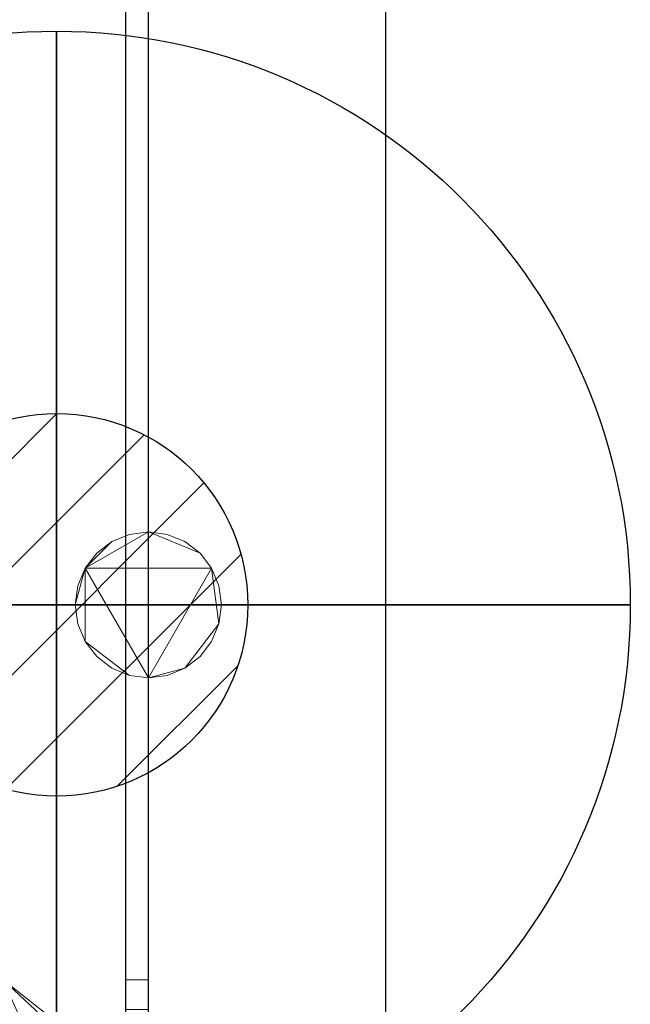
# Model space of a CAD drawing. Units: millimetres. Extents: x -1 to 842, y -1320 to 1.
# Drawn here: x 752 to 832, y -567 to -438 of the extents above; entities that cross this region are included whole.
import ezdxf

# ---------------------------------------------------------------- set-up
doc = ezdxf.new("R2010")
doc.units = ezdxf.units.MM
for name, color, linetype in [('IQ_200_2D', 1, 'Continuous'), ('IQ_200_3D', 1, 'Continuous'), ('IQ_204_2D', 7, 'Continuous'), ('IQ_204_3D', 7, 'Continuous'), ('IQ_CON_GAS_INT', 7, 'Continuous')]:
    doc.layers.add(name, color=color, linetype=linetype)

# ---------------------------------------------------------------- blocks, each defined once
blk = doc.blocks.new('*X2')
at = {"color": 0}
for p, q in [((200.863, 2209.046), (203.368, 2211.552)), ((201.14, 2207.909), (204.506, 2211.275)), ((201.77, 2207.125), (205.29, 2210.645)), ((202.7, 2206.641), (205.774, 2209.714)), ((204.153, 2206.68), (205.735, 2208.261))]:
    blk.add_line(p, q, dxfattribs=at)
blk = doc.blocks.new('GAS')
for radius in [3, 1]:
    blk.add_circle((0, 0), radius)
at = {"extrusion": (-1, 0, 0)}
for radius in [3, 1]:
    blk.add_circle((0, 0), radius, dxfattribs=at)
at = {"extrusion": (0, -1, 0)}
for radius in [3, 1]:
    blk.add_circle((0, 0), radius, dxfattribs=at)
at = {"xscale": 0.4000000000000909, "yscale": 0.4000000000000909, "zscale": 0.4000000000000909}
blk.add_blockref('*X2', (-81.3452, -883.6206), dxfattribs=at)
at = {"extrusion": (-1, 0, 0), "xscale": 0.3999999999999773, "yscale": 0.3999999999999773, "zscale": 0.3999999999999773}
blk.add_blockref('*X2', (-81.3452, -883.6206), dxfattribs=at)
at = {"extrusion": (0, -1, 0), "xscale": 0.4000000000000909, "yscale": 0.4000000000000909, "zscale": 0.4000000000000909}
blk.add_blockref('*X2', (-81.3452, -883.6206), dxfattribs=at)

msp = doc.modelspace()

# ---------------------------------------------------------------- linework, layer by layer
at = {"layer": 'IQ_200_2D'}
msp.add_line((800, 0), (800, -715), dxfattribs=at)
at = {"layer": 'IQ_204_2D'}
for p, q in [((769, -579.02), (769, -90.02)), ((766.03, -93.02), (766.03, -579.02))]:
    msp.add_line(p, q, dxfattribs=at)

# ---------------------------------------------------------------- block references
at = {"layer": 'IQ_CON_GAS_INT', "xscale": 25, "yscale": 25, "zscale": 25}
msp.add_blockref('GAS', (757, -515, 0), dxfattribs=at)

# ---------------------------------------------------------------- meshes
at = {"layer": 'IQ_200_3D', "lineweight": 9}
mesh = msp.add_polyface(dxfattribs=at)
corners = [(800, -656, 200), (0, -656, 200), (0, 0, 200), (800, 0, 200)]
mesh.append_faces([[corners[k] for k in face] for face in [(0, 1, 2, 3)]])
mesh = msp.add_polyface(dxfattribs=at)
corners = [(800, -656, 200), (800, 0, 200), (800, 0, 910.5), (800, -0.14, 911.53), (800, -0.53, 912.49), (800, -1.16, 913.32), (800, -1.99, 913.96), (800, -2.95, 914.36), (800, -3.98, 914.5), (800, -69.97, 914.46), (800, -71.26, 914.29), (800, -72.46, 913.79), (800, -73.48, 913), (800, -74.27, 911.97), (800, -74.77, 910.77), (800, -74.94, 909.49), (800, -74.94, 905.45), (800, -75.13, 904.04), (800, -75.67, 902.73), (800, -76.54, 901.6), (800, -77.67, 900.73), (800, -78.98, 900.19), (800, -80.39, 900), (800, -677.21, 900), (800, -680.05, 899.63), (800, -682.71, 898.53), (800, -684.99, 896.78), (800, -686.73, 894.5), (800, -687.83, 891.85), (800, -700.15, 845.89), (800, -700.29, 844.89), (800, -700.17, 843.89), (800, -699.81, 842.95), (800, -699.23, 842.12), (800, -698.46, 841.47), (800, -697.55, 841.03), (800, -696.56, 840.83), (800, -695.55, 840.87), (800, -689.18, 842), (800, -659.41, 812.22), (800, -715, 691.44), (800, -715, 657.89), (800, -714.9, 657.06), (800, -714.61, 656.28), (800, -714.14, 655.59), (800, -713.51, 655.03), (800, -712.78, 654.63), (800, -711.97, 654.42), (800, -711.13, 654.41), (800, -656, 660.2)]
mesh.append_faces([[corners[k] for k in face] for face in [(31, 29, 30), (15, 13, 14)]], dxfattribs={"vtx0": -1})
mesh.append_faces([[corners[k] for k in face] for face in [(23, 39, 22), (19, 2, 18), (21, 2, 20)]], dxfattribs={"vtx0": -1, "vtx1": -1})
mesh.append_faces([[corners[k] for k in face] for face in [(49, 22, 39, 40)]], dxfattribs={"vtx0": -1, "vtx1": -1, "vtx3": -1})
mesh.append_faces([[corners[k] for k in face] for face in [(24, 27, 28, 23), (29, 37, 38, 28), (41, 47, 48, 40), (9, 15, 16)]], dxfattribs={"vtx0": -1, "vtx2": -1})
mesh.append_faces([[corners[k] for k in face] for face in [(29, 33, 34, 37), (9, 12, 13, 15)]], dxfattribs={"vtx0": -1, "vtx2": -1, "vtx3": -1})
mesh.append_faces([[corners[k] for k in face] for face in [(41, 45, 46, 47), (41, 43, 44, 45), (29, 31, 32, 33)]], dxfattribs={"vtx0": -1, "vtx3": -1})
mesh.append_faces([[corners[k] for k in face] for face in [(42, 43, 41)]], dxfattribs={"vtx1": -1})
mesh.append_faces([[corners[k] for k in face] for face in [(48, 49, 40), (19, 20, 2), (16, 17, 9)]], dxfattribs={"vtx1": -1, "vtx2": -1})
mesh.append_faces([[corners[k] for k in face] for face in [(38, 39, 23, 28), (2, 3, 8, 18)]], dxfattribs={"vtx1": -1, "vtx2": -1, "vtx3": -1})
mesh.append_faces([[corners[k] for k in face] for face in [(3, 4, 7, 8), (8, 9, 17, 18), (21, 22, 1, 2)]], dxfattribs={"vtx1": -1, "vtx3": -1})
mesh.append_faces([[corners[k] for k in face] for face in [(35, 36, 37, 34), (25, 26, 27, 24)]], dxfattribs={"vtx2": -1})
mesh.append_faces([[corners[k] for k in face] for face in [(49, 0, 1, 22)]], dxfattribs={"vtx2": -1, "vtx3": -1})
mesh.append_faces([[corners[k] for k in face] for face in [(4, 5, 6, 7), (9, 10, 11, 12)]], dxfattribs={"vtx3": -1})
mesh = msp.add_polyface(dxfattribs=at)
corners = [(800, -677.21, 900), (800, -80.39, 900), (0, -80.39, 900), (0, -677.21, 900), (50, -93.02, 900), (750, -93.02, 900), (750, -564.02, 900), (50, -564.02, 900)]
mesh.append_faces([[corners[k] for k in face] for face in [(1, 5, 6, 0), (0, 6, 7, 3)]], dxfattribs={"vtx0": -1, "vtx2": -1})
mesh.append_faces([[corners[k] for k in face] for face in [(4, 5, 1, 2), (7, 4, 2, 3)]], dxfattribs={"vtx1": -1, "vtx3": -1})
mesh = msp.add_polyface(dxfattribs=at)
corners = [(34.01, -564.02, 1030.02), (34.01, -93.02, 1030.02), (765.99, -93.02, 1030.02), (765.99, -564.02, 1030.02), (768.96, -564.02, 1030.02), (769, -90.02, 1030.02), (31.04, -90.02, 1030.02), (31.04, -564.02, 1030.02)]
mesh.append_faces([[corners[k] for k in face] for face in [(1, 6, 7, 0)]], dxfattribs={"vtx0": -1})
mesh.append_faces([[corners[k] for k in face] for face in [(2, 5, 6, 1)]], dxfattribs={"vtx0": -1, "vtx2": -1})
mesh.append_faces([[corners[k] for k in face] for face in [(4, 5, 2, 3)]], dxfattribs={"vtx1": -1})
mesh = msp.add_polyface(dxfattribs=at)
corners = [(768.96, -579.02, 900), (31.04, -579.02, 900), (31.04, -90.02, 900), (769, -90.02, 900), (750, -93.02, 900), (50, -93.02, 900), (50, -564.02, 900), (750, -564.02, 900)]
mesh.append_faces([[corners[k] for k in face] for face in [(6, 1, 2, 5)]], dxfattribs={"vtx0": -1, "vtx2": -1})
mesh.append_faces([[corners[k] for k in face] for face in [(3, 0, 7, 4), (6, 7, 0, 1), (2, 3, 4, 5)]], dxfattribs={"vtx1": -1, "vtx3": -1})
mesh = msp.add_polyface(dxfattribs=at)
corners = [(769, -90.02, 900), (769, -90.02, 1030.02), (769, -564.02, 1030.02), (769, -567.9, 1029.51), (769, -571.52, 1028.01), (769, -574.62, 1025.62), (769, -577.01, 1022.52), (769, -578.5, 1018.9), (769, -579.02, 1015.02), (769, -579.02, 900)]
mesh.append_faces([[corners[k] for k in face] for face in [(5, 2, 3, 4)]], dxfattribs={"vtx0": -1})
mesh.append_faces([[corners[k] for k in face] for face in [(8, 9, 2, 5)]], dxfattribs={"vtx1": -1, "vtx2": -1, "vtx3": -1})
mesh.append_faces([[corners[k] for k in face] for face in [(0, 1, 2, 9)]], dxfattribs={"vtx2": -1})
mesh.append_faces([[corners[k] for k in face] for face in [(5, 6, 7, 8)]], dxfattribs={"vtx3": -1})
mesh = msp.add_polyface(dxfattribs=at)
corners = [(34.01, -579.02, 902), (765.99, -579.02, 902), (765.99, -93.02, 902), (750, -93.02, 902), (750, -564.02, 902), (50, -564.02, 902), (50, -93.02, 902), (34.01, -93.02, 902)]
mesh.append_faces([[corners[k] for k in face] for face in [(4, 1, 2, 3)]], dxfattribs={"vtx0": -1})
mesh.append_faces([[corners[k] for k in face] for face in [(7, 0, 5, 6)]], dxfattribs={"vtx1": -1})
mesh.append_faces([[corners[k] for k in face] for face in [(4, 5, 0, 1)]], dxfattribs={"vtx1": -1, "vtx3": -1})
mesh = msp.add_polyface(dxfattribs=at)
corners = [(765.99, -579.02, 1015.02), (765.99, -578.5, 1018.9), (765.99, -577.01, 1022.52), (765.99, -574.62, 1025.62), (765.99, -571.52, 1028.01), (765.99, -567.9, 1029.51), (765.99, -564.02, 1030.02), (765.99, -93.02, 1030.02), (765.99, -93.02, 902), (765.99, -579.02, 902)]
mesh.append_faces([[corners[k] for k in face] for face in [(0, 3, 6, 9)]], dxfattribs={"vtx0": -1, "vtx1": -1, "vtx2": -1})
mesh.append_faces([[corners[k] for k in face] for face in [(1, 2, 3, 0)]], dxfattribs={"vtx2": -1})
mesh.append_faces([[corners[k] for k in face] for face in [(3, 4, 5, 6), (6, 7, 8, 9)]], dxfattribs={"vtx3": -1})
mesh = msp.add_polyface(dxfattribs=at)
corners = [(768.96, -579.02, 1015.02), (768.96, -578.5, 1018.9), (768.96, -577.01, 1022.52), (768.96, -574.62, 1025.62), (768.96, -571.52, 1028.01), (768.96, -567.9, 1029.51), (768.96, -564.02, 1030.02), (765.99, -564.02, 1030.02), (765.99, -567.9, 1029.51), (765.99, -571.52, 1028.01), (765.99, -574.62, 1025.62), (765.99, -577.01, 1022.52), (765.99, -578.5, 1018.9), (765.99, -579.02, 1015.02)]
mesh.append_faces([[corners[k] for k in face] for face in [(0, 1, 12, 13), (7, 8, 5, 6)]], dxfattribs={"vtx1": -1})
mesh.append_faces([[corners[k] for k in face] for face in [(1, 2, 11, 12), (10, 11, 2, 3), (3, 4, 9, 10), (4, 5, 8, 9)]], dxfattribs={"vtx1": -1, "vtx3": -1})
at = {"layer": 'IQ_204_3D', "lineweight": 9}
mesh = msp.add_polyface(dxfattribs=at)
corners = [(778.55, -515, 179), (778.22, -517.47, 179), (777.27, -519.77, 179), (775.75, -521.75, 179), (773.78, -523.27, 179), (771.47, -524.22, 179), (769, -524.55, 179), (766.53, -524.22, 179), (764.23, -523.27, 179), (762.25, -521.75, 179), (760.73, -519.77, 179), (759.78, -517.47, 179), (759.45, -515, 179), (759.78, -512.53, 179), (760.73, -510.22, 179), (762.25, -508.25, 179), (764.23, -506.73, 179), (766.53, -505.78, 179), (769, -505.45, 179), (771.47, -505.78, 179), (773.78, -506.73, 179), (775.75, -508.25, 179), (777.27, -510.22, 179), (778.22, -512.53, 179)]
mesh.append_faces([[corners[k] for k in face] for face in [(10, 7, 8, 9), (6, 4, 5), (16, 14, 15), (14, 12, 13)]], dxfattribs={"vtx0": -1})
mesh.append_faces([[corners[k] for k in face] for face in [(6, 14, 22)]], dxfattribs={"vtx0": -1, "vtx1": -1, "vtx2": -1})
mesh.append_faces([[corners[k] for k in face] for face in [(22, 1, 4, 6)]], dxfattribs={"vtx0": -1, "vtx1": -1, "vtx2": -1, "vtx3": -1})
mesh.append_faces([[corners[k] for k in face] for face in [(14, 18, 21, 22)]], dxfattribs={"vtx0": -1, "vtx1": -1, "vtx3": -1})
mesh.append_faces([[corners[k] for k in face] for face in [(17, 18, 14, 16)]], dxfattribs={"vtx1": -1, "vtx2": -1})
mesh.append_faces([[corners[k] for k in face] for face in [(6, 7, 10, 14)]], dxfattribs={"vtx1": -1, "vtx2": -1, "vtx3": -1})
mesh.append_faces([[corners[k] for k in face] for face in [(19, 20, 21, 18)]], dxfattribs={"vtx2": -1})
mesh.append_faces([[corners[k] for k in face] for face in [(10, 11, 12, 14)]], dxfattribs={"vtx2": -1, "vtx3": -1})
mesh.append_faces([[corners[k] for k in face] for face in [(1, 2, 3, 4), (22, 23, 0, 1)]], dxfattribs={"vtx3": -1})
mesh = msp.add_polyface(dxfattribs=at)
corners = [(778.55, -515, 179), (778.22, -512.53, 179), (777.27, -510.22, 179), (775.75, -508.25, 179), (773.78, -506.73, 179), (771.47, -505.78, 179), (769, -505.45, 179), (766.53, -505.78, 179), (764.23, -506.73, 179), (762.25, -508.25, 179), (760.73, -510.22, 179), (759.78, -512.53, 179), (759.45, -515, 179), (759.45, -515, 200), (759.78, -512.53, 200), (760.73, -510.22, 200), (762.25, -508.25, 200), (764.23, -506.73, 200), (766.53, -505.78, 200), (769, -505.45, 200), (771.47, -505.78, 200), (773.78, -506.73, 200), (775.75, -508.25, 200), (777.27, -510.22, 200), (778.22, -512.53, 200), (778.55, -515, 200)]
mesh.append_faces([[corners[k] for k in face] for face in [(13, 14, 11, 12), (0, 1, 24, 25)]], dxfattribs={"vtx1": -1})
mesh.append_faces([[corners[k] for k in face] for face in [(14, 15, 10, 11), (16, 17, 8, 9), (15, 16, 9, 10), (17, 18, 7, 8), (6, 7, 18, 19), (19, 20, 5, 6), (20, 21, 4, 5), (22, 23, 2, 3), (21, 22, 3, 4), (23, 24, 1, 2)]], dxfattribs={"vtx1": -1, "vtx3": -1})
mesh = msp.add_polyface(dxfattribs=at)
corners = [(759.45, -515, 179), (759.78, -517.47, 179), (760.73, -519.77, 179), (762.25, -521.75, 179), (764.23, -523.27, 179), (766.53, -524.22, 179), (769, -524.55, 179), (771.47, -524.22, 179), (773.78, -523.27, 179), (775.75, -521.75, 179), (777.27, -519.77, 179), (778.22, -517.47, 179), (778.55, -515, 179), (778.55, -515, 200), (778.22, -517.47, 200), (777.27, -519.77, 200), (775.75, -521.75, 200), (773.78, -523.27, 200), (771.47, -524.22, 200), (769, -524.55, 200), (766.53, -524.22, 200), (764.23, -523.27, 200), (762.25, -521.75, 200), (760.73, -519.77, 200), (759.78, -517.47, 200), (759.45, -515, 200)]
mesh.append_faces([[corners[k] for k in face] for face in [(13, 14, 11, 12), (0, 1, 24, 25)]], dxfattribs={"vtx1": -1})
mesh.append_faces([[corners[k] for k in face] for face in [(14, 15, 10, 11), (16, 17, 8, 9), (15, 16, 9, 10), (17, 18, 7, 8), (6, 7, 18, 19), (19, 20, 5, 6), (20, 21, 4, 5), (22, 23, 2, 3), (21, 22, 3, 4), (23, 24, 1, 2)]], dxfattribs={"vtx1": -1, "vtx3": -1})

doc.saveas('drawing.dxf')
